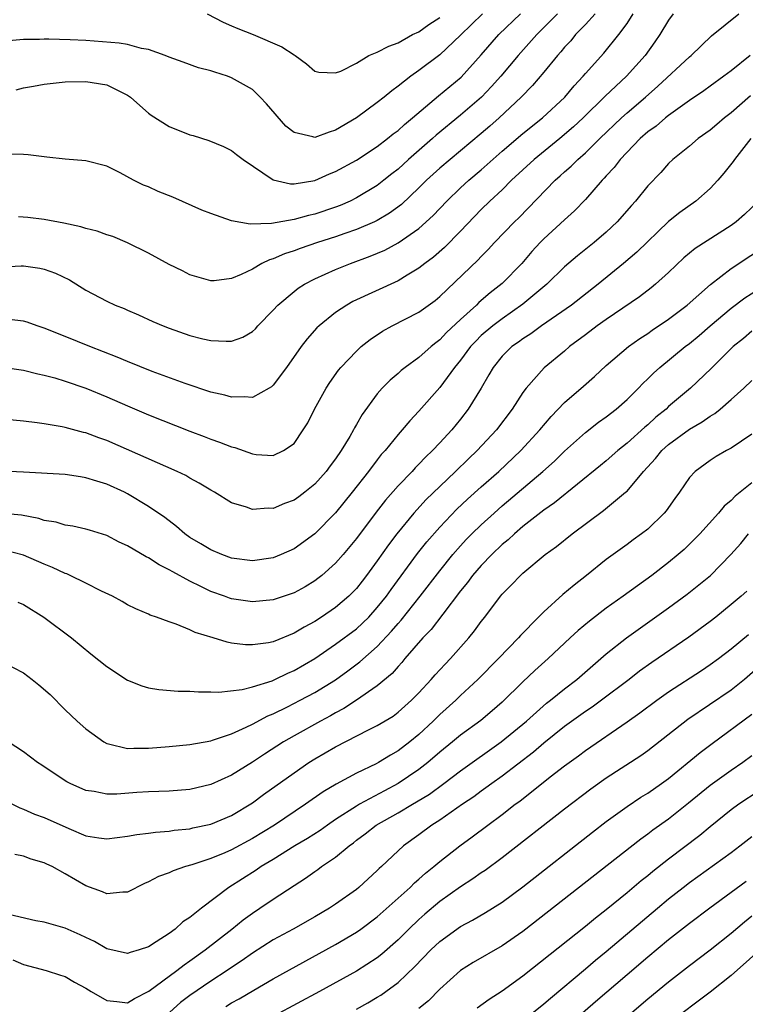
# Model space of a CAD drawing. Units: inches. Extents: x 2574000 to 2577000, y 1500000 to 1503000.
# Drawn here: x 2576373 to 2576442, y 1500362 to 1500456 of the extents above; entities that cross this region are included whole.
import ezdxf

# ---------------------------------------------------------------- set-up
doc = ezdxf.new("R2010")
doc.units = ezdxf.units.IN
doc.header["$MEASUREMENT"] = 0
doc.layers.add('LD25741500_2ft', color=4, linetype='Continuous')

msp = doc.modelspace()

# ---------------------------------------------------------------- linework, layer by layer
at = {"layer": 'LD25741500_2ft'}
for points, elevation in [([(2576371, 1500432.676), (2576372.76, 1500432.76), (2576373, 1500432.767), (2576374.556, 1500432.556), (2576375, 1500432.46), (2576376.076, 1500432.076), (2576377.415, 1500431.415), (2576379, 1500430.448), (2576381, 1500429.376), (2576381.807, 1500429), (2576382.663, 1500428.663), (2576383, 1500428.504), (2576384.065, 1500428.065), (2576385.43, 1500427.43), (2576386.412, 1500427), (2576387, 1500426.773), (2576389, 1500426.078), (2576390.233, 1500425.767), (2576391, 1500425.594), (2576392.486, 1500425.514), (2576393, 1500425.538), (2576394.074, 1500425.926), (2576395, 1500426.447), (2576395.282, 1500426.718), (2576395.533, 1500427), (2576397, 1500428.502), (2576397.447, 1500429), (2576399, 1500430.315), (2576399.383, 1500430.617), (2576399.994, 1500431), (2576401, 1500431.518), (2576403, 1500432.414), (2576404.417, 1500433), (2576406.311, 1500433.689), (2576407.715, 1500434.285), (2576409.011, 1500434.989), (2576411, 1500436.378), (2576412.386, 1500437.614), (2576413.695, 1500439), (2576415, 1500440.268), (2576415.792, 1500441), (2576417, 1500442.016), (2576419, 1500443.786), (2576421, 1500445.49), (2576422.889, 1500447), (2576425.01, 1500449), (2576425.908, 1500450.092), (2576426.786, 1500451), (2576427, 1500451.257), (2576428.78, 1500453.22), (2576430.223, 1500455), (2576431, 1500456.065), (2576431.589, 1500457)], 8526), ([(2576371, 1500423.044), (2576373, 1500422.748), (2576374.386, 1500422.386), (2576375, 1500422.273), (2576376.005, 1500421.995), (2576377, 1500421.679), (2576379, 1500420.994), (2576381, 1500420.179), (2576383, 1500419.301), (2576385, 1500418.459), (2576389, 1500416.88), (2576390.368, 1500416.368), (2576391, 1500416.111), (2576391.832, 1500415.832), (2576393, 1500415.36), (2576393.297, 1500415.297), (2576395, 1500414.687), (2576395.363, 1500414.637), (2576397, 1500414.528), (2576398, 1500415), (2576399, 1500415.69), (2576399.887, 1500417), (2576400.316, 1500417.684), (2576400.982, 1500419), (2576402.084, 1500421), (2576402.438, 1500421.562), (2576403.268, 1500422.732), (2576403.495, 1500423), (2576405, 1500424.582), (2576405.461, 1500425), (2576406.308, 1500425.693), (2576407.503, 1500426.497), (2576408.434, 1500427), (2576411, 1500428.309), (2576412.55, 1500429.45), (2576413, 1500429.821), (2576416.673, 1500433.327), (2576417, 1500433.681), (2576417.665, 1500434.335), (2576418.276, 1500435), (2576420.191, 1500437), (2576420.602, 1500437.399), (2576424.108, 1500441), (2576424.589, 1500441.411), (2576425, 1500441.798), (2576425.641, 1500442.359), (2576426.269, 1500443), (2576427, 1500443.638), (2576428.382, 1500445), (2576430.47, 1500447), (2576431, 1500447.479), (2576432.776, 1500449), (2576433.962, 1500450.038), (2576437, 1500452.869), (2576437.165, 1500453), (2576439.125, 1500454.875), (2576441.738, 1500457)], 8530), ([(2576424.327, 1500457), (2576422.341, 1500455), (2576420.547, 1500453), (2576418.878, 1500451), (2576417.992, 1500450.008), (2576417.03, 1500449), (2576415, 1500447.25), (2576412.67, 1500445.33), (2576412.313, 1500445), (2576410.013, 1500443), (2576409, 1500442.074), (2576408.392, 1500441.608), (2576407.641, 1500441), (2576407, 1500440.504), (2576405, 1500439.304), (2576404.39, 1500439), (2576403.422, 1500438.578), (2576403, 1500438.419), (2576401, 1500437.736), (2576400.386, 1500437.614), (2576399, 1500437.213), (2576396.835, 1500436.835), (2576394.779, 1500436.779), (2576393, 1500437.109), (2576391, 1500437.801), (2576390.137, 1500438.137), (2576387.36, 1500439.36), (2576385.928, 1500439.928), (2576385, 1500440.354), (2576384.525, 1500440.525), (2576383.585, 1500441), (2576382.274, 1500441.726), (2576381, 1500442.346), (2576379, 1500442.878), (2576377, 1500443.036), (2576375.236, 1500443.236), (2576375, 1500443.247), (2576373.445, 1500443.445), (2576373, 1500443.473), (2576371.497, 1500443.497)], 8522), ([(2576417.12, 1500457), (2576415, 1500454.943), (2576413, 1500453.075), (2576411, 1500451.554), (2576410.214, 1500451), (2576409, 1500450.049), (2576408.389, 1500449.611), (2576407.67, 1500449), (2576407, 1500448.477), (2576405, 1500447.009), (2576403, 1500445.803), (2576402.36, 1500445.64), (2576401, 1500445.122), (2576400.814, 1500445.186), (2576399, 1500445.581), (2576398.203, 1500446.203), (2576396.346, 1500448.346), (2576395.756, 1500449), (2576395, 1500449.729), (2576393, 1500450.865), (2576392.615, 1500451), (2576391.381, 1500451.381), (2576391, 1500451.523), (2576389.82, 1500451.82), (2576388.34, 1500452.34), (2576387, 1500452.839), (2576386.609, 1500453), (2576385, 1500453.561), (2576384.341, 1500453.659), (2576383, 1500454.039), (2576382.197, 1500454.197), (2576379, 1500454.425), (2576377.496, 1500454.504), (2576375.419, 1500454.582), (2576375, 1500454.573), (2576374.537, 1500454.537), (2576373, 1500454.536), (2576371.582, 1500454.418)], 8518), ([(2576435.442, 1500457), (2576435, 1500456.402), (2576434.161, 1500455), (2576433.69, 1500454.31), (2576432.755, 1500453), (2576430.952, 1500451), (2576428.91, 1500449.09), (2576426.779, 1500447), (2576425.867, 1500446.133), (2576424.548, 1500445), (2576422.064, 1500443), (2576419.909, 1500441), (2576419, 1500440.087), (2576417.83, 1500439), (2576417, 1500438.183), (2576415, 1500436.096), (2576413.457, 1500434.543), (2576412.388, 1500433.612), (2576411.578, 1500433), (2576411, 1500432.532), (2576409.874, 1500431.874), (2576409, 1500431.336), (2576404.663, 1500429.337), (2576404.067, 1500429), (2576403, 1500428.287), (2576401.412, 1500427), (2576401.199, 1500426.801), (2576400.249, 1500425.752), (2576399.682, 1500425), (2576398.278, 1500423), (2576397, 1500421.287), (2576396.848, 1500421.152), (2576396.594, 1500421), (2576395, 1500420.111), (2576394.192, 1500420.192), (2576393, 1500420.133), (2576392.34, 1500420.34), (2576391, 1500420.636), (2576388.538, 1500421.462), (2576385.373, 1500422.627), (2576383, 1500423.565), (2576381.988, 1500423.988), (2576379.367, 1500425), (2576377, 1500425.984), (2576375, 1500426.794), (2576374.326, 1500427), (2576373.348, 1500427.348), (2576373, 1500427.446), (2576371.623, 1500427.623)], 8528), ([(2576372.309, 1500449.69), (2576373, 1500449.894), (2576373.955, 1500450.045), (2576375, 1500450.237), (2576377, 1500450.463), (2576379, 1500450.511), (2576379.611, 1500450.389), (2576381, 1500450.165), (2576382.667, 1500449.334), (2576383, 1500449.184), (2576383.269, 1500449), (2576384.177, 1500448.177), (2576385, 1500447.465), (2576385.271, 1500447.271), (2576387, 1500446.161), (2576389, 1500445.382), (2576389.302, 1500445.302), (2576390.825, 1500444.825), (2576392.234, 1500444.234), (2576393, 1500443.856), (2576393.469, 1500443.469), (2576394.12, 1500443), (2576397, 1500441.043), (2576398.656, 1500440.656), (2576399, 1500440.659), (2576401, 1500440.965), (2576402.397, 1500441.603), (2576403, 1500441.835), (2576405, 1500442.947), (2576407, 1500444.251), (2576407.983, 1500445), (2576408.542, 1500445.459), (2576409, 1500445.793), (2576409.622, 1500446.378), (2576410.391, 1500447), (2576412.889, 1500449.111), (2576415.074, 1500450.926), (2576417, 1500453.064), (2576418.691, 1500455), (2576420.768, 1500457)], 8520), ([(2576427.927, 1500457), (2576427, 1500455.971), (2576426.065, 1500455), (2576425.587, 1500454.413), (2576425, 1500453.794), (2576424.643, 1500453.357), (2576424.312, 1500453), (2576423, 1500451.383), (2576421.904, 1500450.096), (2576420.823, 1500449), (2576418.708, 1500447), (2576417.807, 1500446.193), (2576417, 1500445.493), (2576413.996, 1500443), (2576413, 1500442.151), (2576411.741, 1500441), (2576411, 1500440.259), (2576409.32, 1500438.68), (2576408.173, 1500437.827), (2576407, 1500437.128), (2576406.735, 1500437), (2576405, 1500436.25), (2576403.866, 1500435.866), (2576403, 1500435.554), (2576401.26, 1500435), (2576399.574, 1500434.426), (2576399, 1500434.202), (2576398.081, 1500433.919), (2576397, 1500433.437), (2576396.644, 1500433.356), (2576395.92, 1500433), (2576395, 1500432.464), (2576393.928, 1500431.928), (2576393, 1500431.545), (2576391.335, 1500431.335), (2576391, 1500431.324), (2576389, 1500431.91), (2576388.29, 1500432.29), (2576387, 1500432.887), (2576385, 1500433.987), (2576383, 1500434.994), (2576381.586, 1500435.586), (2576381, 1500435.768), (2576380.094, 1500436.094), (2576379, 1500436.375), (2576378.525, 1500436.525), (2576376.883, 1500436.883), (2576375, 1500437.221), (2576373.407, 1500437.407), (2576372.515, 1500437.485)], 8524), ([(2576390.648, 1500457), (2576392.192, 1500456.192), (2576393, 1500455.859), (2576393.59, 1500455.59), (2576395.066, 1500455), (2576397.828, 1500453.828), (2576399, 1500453.053), (2576399.1, 1500453), (2576400.206, 1500452.206), (2576401, 1500451.493), (2576401.389, 1500451.389), (2576403, 1500451.327), (2576403.505, 1500451.505), (2576405, 1500452.258), (2576406.2, 1500453), (2576407, 1500453.318), (2576408.107, 1500453.893), (2576409, 1500454.221), (2576410.392, 1500455), (2576411, 1500455.285), (2576411.97, 1500455.97), (2576413, 1500456.663)], 8516), ([(2576442.832, 1500453), (2576441, 1500451.531), (2576440.322, 1500451), (2576439, 1500450.045), (2576438.391, 1500449.609), (2576437, 1500448.661), (2576435, 1500447.233), (2576434.707, 1500447), (2576433.79, 1500446.21), (2576433, 1500445.65), (2576432.266, 1500445), (2576430.345, 1500443), (2576429.775, 1500442.225), (2576429, 1500441.412), (2576428.811, 1500441.19), (2576428.616, 1500441), (2576427, 1500439.148), (2576425.954, 1500438.046), (2576425, 1500437.207), (2576423, 1500435.373), (2576422.639, 1500435), (2576421.865, 1500434.135), (2576420.897, 1500433), (2576419, 1500431.058), (2576417.834, 1500430.167), (2576416.758, 1500429.242), (2576416.522, 1500429), (2576415, 1500427.628), (2576413.647, 1500426.353), (2576413, 1500425.641), (2576412.625, 1500425.376), (2576412.17, 1500425), (2576411, 1500423.957), (2576409.686, 1500423), (2576409.303, 1500422.697), (2576409, 1500422.409), (2576408.229, 1500421.771), (2576407.479, 1500421), (2576407, 1500420.457), (2576405.533, 1500418.466), (2576405, 1500417.508), (2576404.808, 1500417.192), (2576404.719, 1500417), (2576404.354, 1500416.354), (2576403.538, 1500415), (2576403, 1500414.221), (2576402.472, 1500413.528), (2576402.101, 1500413), (2576401, 1500411.763), (2576400.044, 1500411), (2576399.454, 1500410.547), (2576399, 1500410.226), (2576398.091, 1500409.909), (2576397, 1500409.452), (2576396.522, 1500409.478), (2576395, 1500409.354), (2576394.427, 1500409.573), (2576393, 1500409.985), (2576391.351, 1500411), (2576391, 1500411.19), (2576389.888, 1500411.888), (2576389, 1500412.348), (2576388.596, 1500412.596), (2576387.767, 1500413), (2576381, 1500415.962), (2576380.228, 1500416.228), (2576379, 1500416.709), (2576378.757, 1500416.757), (2576377, 1500417.235), (2576376.7, 1500417.3), (2576375, 1500417.589), (2576374.31, 1500417.69), (2576373, 1500417.846), (2576371, 1500418.04)], 8532), ([(2576442.878, 1500449.122), (2576441, 1500447.473), (2576440.367, 1500447), (2576439.622, 1500446.378), (2576439, 1500445.83), (2576437.84, 1500445), (2576437, 1500444.27), (2576435.397, 1500443), (2576435, 1500442.623), (2576434.242, 1500441.758), (2576433, 1500440.466), (2576431.828, 1500439), (2576431.421, 1500438.579), (2576430.047, 1500437), (2576429, 1500436.019), (2576427.829, 1500435), (2576426.252, 1500433.748), (2576425, 1500432.674), (2576423.293, 1500431), (2576421, 1500429.078), (2576419, 1500427.691), (2576418.093, 1500427), (2576417, 1500426.063), (2576416.461, 1500425.539), (2576415.973, 1500425), (2576415, 1500423.695), (2576414.424, 1500423), (2576413, 1500421.058), (2576411, 1500418.812), (2576410.12, 1500417.88), (2576409.404, 1500417), (2576409, 1500416.549), (2576407.743, 1500415), (2576407.384, 1500414.616), (2576407, 1500414.134), (2576406.144, 1500413), (2576404.579, 1500411), (2576403, 1500409.032), (2576401, 1500406.991), (2576399, 1500405.563), (2576397.754, 1500405), (2576397, 1500404.693), (2576395, 1500404.413), (2576393, 1500404.658), (2576392.061, 1500405), (2576391, 1500405.452), (2576390.046, 1500406.046), (2576389, 1500406.664), (2576388.499, 1500407), (2576387.694, 1500407.694), (2576386.571, 1500408.571), (2576385, 1500409.647), (2576383, 1500410.844), (2576382.694, 1500411), (2576381, 1500411.768), (2576380.053, 1500412.053), (2576379, 1500412.402), (2576378.468, 1500412.468), (2576377, 1500412.699), (2576373, 1500412.939), (2576370.98, 1500413.02)], 8534), ([(2576442.908, 1500445), (2576441.322, 1500443), (2576441.198, 1500442.802), (2576440.314, 1500441.686), (2576439.727, 1500441), (2576439, 1500440.22), (2576437.611, 1500439), (2576436.087, 1500437.913), (2576435, 1500437.029), (2576431.929, 1500434.071), (2576430.659, 1500433), (2576428.219, 1500431), (2576425.652, 1500429), (2576422.794, 1500427), (2576421.771, 1500426.23), (2576421, 1500425.753), (2576420.569, 1500425.431), (2576419.935, 1500425), (2576419, 1500424.073), (2576418.124, 1500423), (2576417.725, 1500422.276), (2576416.98, 1500421.02), (2576415.75, 1500419), (2576415, 1500418.033), (2576414.156, 1500417), (2576413, 1500415.748), (2576412.308, 1500415), (2576411.635, 1500414.365), (2576411, 1500413.689), (2576410.648, 1500413.352), (2576410.337, 1500413), (2576409, 1500411.607), (2576407.775, 1500410.225), (2576406.9, 1500409.1), (2576405, 1500406.545), (2576403.727, 1500405), (2576403, 1500404.172), (2576401.67, 1500403), (2576401.301, 1500402.699), (2576401, 1500402.474), (2576400.078, 1500401.922), (2576399, 1500401.316), (2576397, 1500400.647), (2576395, 1500400.472), (2576393, 1500400.754), (2576392.813, 1500400.813), (2576392.322, 1500401), (2576391, 1500401.464), (2576390.057, 1500401.943), (2576389, 1500402.453), (2576387.345, 1500403.345), (2576387, 1500403.554), (2576386.023, 1500404.023), (2576385, 1500404.683), (2576384.779, 1500404.779), (2576383, 1500405.857), (2576382.2, 1500406.2), (2576381, 1500406.837), (2576379.34, 1500407.34), (2576379, 1500407.457), (2576377.739, 1500407.739), (2576377, 1500407.85), (2576376.127, 1500408.127), (2576375, 1500408.285), (2576374.478, 1500408.478), (2576372.791, 1500408.791), (2576371, 1500408.962)], 8536), ([(2576443.636, 1500439), (2576442.305, 1500437.695), (2576441.504, 1500437), (2576441, 1500436.645), (2576437.547, 1500434.453), (2576436.468, 1500433.532), (2576435, 1500432.146), (2576433.75, 1500431), (2576433.337, 1500430.663), (2576432.208, 1500429.792), (2576429, 1500427.609), (2576428.136, 1500427), (2576427, 1500426.152), (2576425.478, 1500425), (2576425, 1500424.577), (2576423.046, 1500422.954), (2576421.315, 1500421), (2576421, 1500420.583), (2576419.96, 1500419), (2576418.444, 1500417), (2576416.604, 1500415), (2576415.776, 1500414.224), (2576414.519, 1500413), (2576413, 1500411.569), (2576411.708, 1500410.293), (2576410.527, 1500409), (2576408.873, 1500407), (2576408.065, 1500405.935), (2576407, 1500404.399), (2576405.973, 1500403), (2576405.547, 1500402.453), (2576405, 1500401.762), (2576404.631, 1500401.369), (2576404.253, 1500401), (2576403, 1500399.921), (2576401.654, 1500399), (2576401, 1500398.58), (2576399.961, 1500398.039), (2576399, 1500397.442), (2576397, 1500396.632), (2576396.531, 1500396.531), (2576395, 1500396.314), (2576394.337, 1500396.337), (2576393, 1500396.504), (2576392.576, 1500396.576), (2576391.225, 1500397), (2576389.505, 1500397.506), (2576389, 1500397.769), (2576387.674, 1500398.325), (2576387, 1500398.537), (2576385.77, 1500399), (2576385.184, 1500399.184), (2576385, 1500399.284), (2576383.785, 1500399.785), (2576383, 1500400.183), (2576382.496, 1500400.496), (2576381.565, 1500401), (2576380.506, 1500401.493), (2576379, 1500402.259), (2576377.469, 1500403), (2576377.148, 1500403.148), (2576377, 1500403.191), (2576375.78, 1500403.78), (2576375, 1500404.079), (2576373, 1500404.94), (2576371, 1500405.457)], 8538), ([(2576372.443, 1500400.443), (2576373, 1500400.196), (2576374.954, 1500399), (2576377.604, 1500397), (2576379.466, 1500395.466), (2576381, 1500394.239), (2576383, 1500392.94), (2576384.381, 1500392.381), (2576385, 1500392.188), (2576386.021, 1500392.021), (2576387.871, 1500391.871), (2576389, 1500391.873), (2576389.805, 1500391.805), (2576391, 1500391.825), (2576391.78, 1500391.781), (2576394.021, 1500392.021), (2576395, 1500392.276), (2576396.883, 1500392.883), (2576397.155, 1500393), (2576398.391, 1500393.609), (2576399, 1500393.863), (2576401, 1500395.028), (2576403, 1500396.387), (2576405, 1500397.879), (2576406.173, 1500399), (2576407, 1500399.911), (2576407.874, 1500401), (2576408.34, 1500401.66), (2576410.878, 1500405.122), (2576411.768, 1500406.232), (2576413, 1500407.634), (2576414.638, 1500409.362), (2576415.665, 1500410.335), (2576417, 1500411.53), (2576418.677, 1500413), (2576420.809, 1500415), (2576422.631, 1500417), (2576423.702, 1500418.298), (2576425, 1500419.625), (2576426.813, 1500421.186), (2576427.871, 1500422.129), (2576429, 1500423.187), (2576431.144, 1500425), (2576432.224, 1500425.776), (2576433, 1500426.276), (2576433.42, 1500426.58), (2576435, 1500427.643), (2576436.775, 1500429), (2576439.013, 1500430.987), (2576441, 1500432.5), (2576444.793, 1500435)], 8540), ([(2576371, 1500394.678), (2576373, 1500393.627), (2576373.845, 1500393), (2576374.488, 1500392.488), (2576375.556, 1500391.556), (2576377, 1500390.089), (2576378.16, 1500389), (2576379, 1500388.243), (2576380.719, 1500387), (2576381, 1500386.845), (2576381.182, 1500386.818), (2576383, 1500386.372), (2576383.597, 1500386.403), (2576385, 1500386.384), (2576387, 1500386.551), (2576389, 1500386.757), (2576391, 1500387.11), (2576391.149, 1500387.149), (2576393, 1500387.776), (2576394.405, 1500388.405), (2576395, 1500388.703), (2576396.489, 1500389.511), (2576397, 1500389.711), (2576398.379, 1500390.38), (2576399.597, 1500391), (2576401, 1500391.742), (2576403, 1500392.974), (2576404.175, 1500393.824), (2576405.32, 1500394.68), (2576407, 1500396.181), (2576408.365, 1500397.635), (2576409, 1500398.396), (2576409.293, 1500398.707), (2576411.109, 1500401), (2576413, 1500403.455), (2576414.263, 1500405), (2576415, 1500405.838), (2576415.557, 1500406.443), (2576416.1, 1500407), (2576417, 1500407.884), (2576418.222, 1500409), (2576419, 1500409.683), (2576422.916, 1500413), (2576424.021, 1500413.979), (2576425, 1500414.937), (2576427, 1500416.758), (2576428.259, 1500417.741), (2576429, 1500418.268), (2576429.946, 1500419), (2576431, 1500419.933), (2576432.092, 1500421), (2576432.533, 1500421.467), (2576433, 1500421.9), (2576433.553, 1500422.447), (2576434.17, 1500423), (2576436.595, 1500425), (2576437, 1500425.303), (2576437.927, 1500426.073), (2576438.987, 1500427), (2576441, 1500428.705), (2576442.319, 1500429.681), (2576443.549, 1500430.451)], 8542), ([(2576443, 1500426.506), (2576442.2, 1500425.8), (2576441.2, 1500425), (2576439.095, 1500422.905), (2576437.109, 1500421), (2576435, 1500419.231), (2576434.755, 1500419), (2576433.771, 1500418.228), (2576433, 1500417.499), (2576432.727, 1500417.273), (2576431, 1500415.706), (2576430.106, 1500415), (2576429, 1500414.025), (2576428.442, 1500413.558), (2576424.029, 1500409.971), (2576423, 1500409.268), (2576421, 1500407.698), (2576420.177, 1500407), (2576419.574, 1500406.426), (2576419, 1500405.966), (2576418, 1500405), (2576417, 1500403.959), (2576416.164, 1500403), (2576415.675, 1500402.325), (2576415, 1500401.526), (2576413.29, 1500399.29), (2576412.185, 1500397.816), (2576411.393, 1500397), (2576409.663, 1500395), (2576409.366, 1500394.634), (2576409, 1500394.256), (2576408.423, 1500393.577), (2576407, 1500392.389), (2576405, 1500391.009), (2576403.791, 1500390.209), (2576403, 1500389.796), (2576402.497, 1500389.503), (2576401.545, 1500389), (2576399, 1500387.585), (2576397.986, 1500387), (2576396.169, 1500385.832), (2576395, 1500385.039), (2576393, 1500383.801), (2576391, 1500382.897), (2576389, 1500382.434), (2576387, 1500382.271), (2576385, 1500382.189), (2576383.882, 1500382.118), (2576381.956, 1500381.955), (2576381, 1500381.958), (2576379.783, 1500382.217), (2576379, 1500382.332), (2576377.471, 1500383), (2576377.156, 1500383.156), (2576375.943, 1500383.943), (2576374.746, 1500384.746), (2576374.332, 1500385), (2576373, 1500386.048), (2576371.534, 1500387)], 8544), ([(2576371, 1500381.455), (2576372.652, 1500380.652), (2576373, 1500380.543), (2576374.063, 1500380.063), (2576375, 1500379.72), (2576377.343, 1500378.657), (2576379, 1500377.959), (2576380.234, 1500377.766), (2576381, 1500377.664), (2576383, 1500377.92), (2576383.907, 1500378.093), (2576385, 1500378.227), (2576385.67, 1500378.33), (2576387, 1500378.417), (2576387.495, 1500378.505), (2576389, 1500378.648), (2576389.279, 1500378.721), (2576391, 1500379.085), (2576393, 1500379.932), (2576395, 1500381.138), (2576396.075, 1500381.925), (2576399, 1500384.014), (2576400.429, 1500385), (2576401, 1500385.364), (2576403, 1500386.533), (2576406.163, 1500388.163), (2576407, 1500388.573), (2576408.515, 1500389.485), (2576409, 1500389.843), (2576410.286, 1500391), (2576411, 1500391.727), (2576412.187, 1500393), (2576412.564, 1500393.436), (2576413.521, 1500394.479), (2576414.03, 1500395), (2576415.802, 1500397), (2576416.339, 1500397.661), (2576417, 1500398.589), (2576417.33, 1500399), (2576418.842, 1500401), (2576419, 1500401.189), (2576419.91, 1500402.091), (2576420.756, 1500403), (2576421, 1500403.225), (2576423.143, 1500405), (2576424.227, 1500405.773), (2576425.743, 1500407), (2576428.744, 1500409.256), (2576430.869, 1500411), (2576431, 1500411.118), (2576432.6, 1500413), (2576433.753, 1500414.246), (2576434.345, 1500415), (2576435, 1500415.596), (2576437, 1500417.078), (2576438.231, 1500417.769), (2576439, 1500418.324), (2576439.435, 1500418.565), (2576439.957, 1500419), (2576441, 1500419.91), (2576442.221, 1500421), (2576443, 1500421.738)], 8546), ([(2576443, 1500416.588), (2576441, 1500415.229), (2576440.572, 1500415), (2576439.573, 1500414.427), (2576439, 1500414.041), (2576437.543, 1500413), (2576437, 1500412.416), (2576436.033, 1500411), (2576435.586, 1500410.414), (2576434.776, 1500409.224), (2576434.578, 1500409), (2576433, 1500407.467), (2576432.408, 1500407), (2576431.58, 1500406.42), (2576431, 1500405.98), (2576429, 1500404.529), (2576427.101, 1500403), (2576425.923, 1500402.077), (2576424.846, 1500401.154), (2576423, 1500399.493), (2576422.502, 1500399), (2576420.768, 1500397.232), (2576420.58, 1500397), (2576418.647, 1500395), (2576416.671, 1500393), (2576415, 1500391.447), (2576414.541, 1500391), (2576413, 1500389.63), (2576412.373, 1500389), (2576411, 1500387.705), (2576410.144, 1500387), (2576409, 1500386.129), (2576408.269, 1500385.731), (2576407.105, 1500385), (2576406.878, 1500384.878), (2576405, 1500383.983), (2576403.061, 1500382.939), (2576401.802, 1500382.198), (2576400.112, 1500381), (2576397.122, 1500379), (2576395, 1500377.705), (2576393, 1500376.63), (2576392.341, 1500376.341), (2576391, 1500375.789), (2576389.163, 1500375.163), (2576388.566, 1500375), (2576387.396, 1500374.604), (2576387, 1500374.403), (2576385.958, 1500374.042), (2576385, 1500373.528), (2576384.619, 1500373.381), (2576383, 1500372.532), (2576382.544, 1500372.544), (2576381, 1500372.383), (2576380.583, 1500372.582), (2576379, 1500373.143), (2576377, 1500374.306), (2576375.755, 1500375), (2576375.242, 1500375.242), (2576375, 1500375.383), (2576373.725, 1500375.725), (2576373, 1500376.021), (2576372.158, 1500376.158)], 8548), ([(2576443, 1500411.899), (2576441.39, 1500410.61), (2576441, 1500410.198), (2576440.346, 1500409.654), (2576439.803, 1500409), (2576437.986, 1500407), (2576437, 1500406), (2576436.488, 1500405.512), (2576435.918, 1500405), (2576435, 1500404.24), (2576433.394, 1500403), (2576431.993, 1500402.007), (2576430.627, 1500401), (2576429, 1500399.842), (2576427.382, 1500398.618), (2576426.297, 1500397.703), (2576425.533, 1500397), (2576423.429, 1500395), (2576422.151, 1500393.849), (2576421, 1500392.776), (2576419, 1500390.819), (2576418.029, 1500389.971), (2576416.945, 1500389.055), (2576415, 1500387.647), (2576414.231, 1500387), (2576413, 1500386.002), (2576411.848, 1500385), (2576411, 1500384.341), (2576409.011, 1500382.989), (2576407.7, 1500382.3), (2576405.297, 1500381), (2576405, 1500380.825), (2576403, 1500379.536), (2576402.208, 1500379), (2576401.507, 1500378.493), (2576400.285, 1500377.715), (2576399.076, 1500377), (2576397, 1500375.701), (2576395.839, 1500375), (2576395.349, 1500374.651), (2576392.744, 1500373), (2576390.102, 1500371), (2576389, 1500370.116), (2576388.316, 1500369.684), (2576387.574, 1500369), (2576387, 1500368.582), (2576385.763, 1500367.763), (2576385, 1500367.294), (2576384.122, 1500367), (2576383.243, 1500366.757), (2576383, 1500366.648), (2576381, 1500367.088), (2576379.813, 1500367.812), (2576379, 1500368.184), (2576378.457, 1500368.457), (2576377, 1500369.091), (2576375, 1500369.65), (2576374.197, 1500369.803), (2576371.586, 1500370.414)], 8550), ([(2576371.969, 1500366.031), (2576373, 1500365.599), (2576375.189, 1500365), (2576376.561, 1500364.56), (2576377, 1500364.438), (2576377.891, 1500363.891), (2576379, 1500363.305), (2576379.492, 1500363), (2576381, 1500362.128), (2576381.972, 1500362.028), (2576383, 1500361.9), (2576383.662, 1500362.338), (2576385.039, 1500363.039), (2576387.734, 1500365), (2576388.434, 1500365.566), (2576389, 1500365.934), (2576390.468, 1500367), (2576393.018, 1500369), (2576394.115, 1500369.885), (2576395, 1500370.534), (2576395.711, 1500371), (2576397, 1500371.889), (2576399, 1500373.202), (2576400.112, 1500373.888), (2576401, 1500374.541), (2576401.276, 1500374.724), (2576401.638, 1500375), (2576403, 1500375.912), (2576404.282, 1500377), (2576404.702, 1500377.298), (2576405, 1500377.54), (2576405.842, 1500378.158), (2576406.881, 1500379), (2576409, 1500380.182), (2576410.376, 1500381), (2576410.777, 1500381.222), (2576412.016, 1500381.984), (2576413.401, 1500383), (2576415, 1500384.222), (2576418.909, 1500387), (2576421.325, 1500389), (2576423.277, 1500390.723), (2576423.64, 1500391), (2576425, 1500392.106), (2576426.177, 1500393), (2576429, 1500395.459), (2576430.946, 1500397), (2576435, 1500399.884), (2576436.79, 1500401.21), (2576437.913, 1500402.087), (2576439.015, 1500403), (2576440.993, 1500405), (2576441.93, 1500406.07), (2576442.69, 1500407)], 8552), ([(2576442.508, 1500401.492), (2576441.959, 1500401), (2576441, 1500400.195), (2576439.524, 1500399), (2576439, 1500398.588), (2576436.94, 1500397.06), (2576433.371, 1500394.629), (2576432.208, 1500393.792), (2576431.197, 1500393), (2576428.557, 1500391), (2576427.653, 1500390.347), (2576427, 1500389.923), (2576425, 1500388.472), (2576423, 1500386.864), (2576421.998, 1500386.002), (2576419, 1500383.707), (2576418.005, 1500383), (2576417.435, 1500382.565), (2576417, 1500382.266), (2576416.273, 1500381.727), (2576415.183, 1500381), (2576413, 1500379.468), (2576412.257, 1500379), (2576411, 1500378.069), (2576409.512, 1500377), (2576409, 1500376.537), (2576407.391, 1500375), (2576407.182, 1500374.818), (2576407, 1500374.627), (2576405.224, 1500373), (2576405, 1500372.82), (2576403, 1500371.395), (2576402.411, 1500371), (2576401, 1500370.164), (2576398.92, 1500369), (2576397, 1500367.951), (2576395, 1500366.68), (2576394.023, 1500365.977), (2576393, 1500365.309), (2576392.567, 1500365), (2576391, 1500363.981), (2576389, 1500362.621), (2576388.073, 1500361.927), (2576387.053, 1500361)], 8554), ([(2576392.45, 1500361.55), (2576393, 1500361.898), (2576393.715, 1500362.285), (2576395.12, 1500363.12), (2576397, 1500364.202), (2576403, 1500367.509), (2576405, 1500368.706), (2576405.418, 1500369), (2576407, 1500370.176), (2576410.147, 1500373), (2576410.567, 1500373.433), (2576411, 1500373.792), (2576411.631, 1500374.369), (2576412.422, 1500375), (2576413, 1500375.498), (2576414.927, 1500377), (2576416.132, 1500377.868), (2576417.617, 1500379), (2576419, 1500380.021), (2576420.257, 1500381), (2576420.69, 1500381.31), (2576423.628, 1500383.628), (2576425, 1500384.688), (2576426.34, 1500385.659), (2576427, 1500386.17), (2576431, 1500388.911), (2576432.224, 1500389.776), (2576433.859, 1500391), (2576435, 1500391.81), (2576438.146, 1500393.854), (2576439, 1500394.424), (2576439.78, 1500395), (2576441, 1500395.946), (2576442.661, 1500397.339)], 8556), ([(2576444.595, 1500395), (2576442.282, 1500393), (2576441, 1500391.965), (2576436.835, 1500389.165), (2576433, 1500386.135), (2576432.342, 1500385.658), (2576429, 1500383.498), (2576427.539, 1500382.461), (2576425, 1500380.525), (2576419, 1500375.84), (2576417.362, 1500374.638), (2576417, 1500374.401), (2576416.181, 1500373.819), (2576415, 1500373.076), (2576413, 1500371.651), (2576411.569, 1500370.431), (2576411, 1500369.922), (2576410.033, 1500369), (2576409, 1500367.955), (2576407.427, 1500366.573), (2576407, 1500366.246), (2576405, 1500364.96), (2576401.447, 1500363), (2576395, 1500359.523)], 8558), ([(2576405, 1500361.312), (2576406.086, 1500361.914), (2576407, 1500362.446), (2576407.343, 1500362.657), (2576407.832, 1500363), (2576409, 1500363.857), (2576410.615, 1500365.385), (2576412.159, 1500367), (2576413, 1500367.806), (2576415, 1500369.258), (2576416.145, 1500369.855), (2576417.411, 1500370.589), (2576419, 1500371.588), (2576421, 1500373.075), (2576427.682, 1500378.318), (2576429, 1500379.332), (2576431, 1500380.784), (2576432.332, 1500381.668), (2576433, 1500382.079), (2576434.321, 1500383), (2576435, 1500383.492), (2576438.033, 1500385.967), (2576439.169, 1500386.831), (2576443, 1500389.666)], 8560), ([(2576443, 1500385.648), (2576442.13, 1500385), (2576441, 1500384.238), (2576439, 1500382.809), (2576436.902, 1500381.097), (2576435, 1500379.572), (2576433.492, 1500378.508), (2576433, 1500378.125), (2576432.34, 1500377.66), (2576421, 1500368.779), (2576419, 1500367.376), (2576416.216, 1500365.784), (2576415, 1500365.029), (2576413, 1500363.205), (2576411.909, 1500362.092), (2576411, 1500361.377)], 8562), ([(2576443.704, 1500382.296), (2576441.749, 1500381), (2576441, 1500380.452), (2576439, 1500378.845), (2576437.999, 1500378.001), (2576435, 1500375.719), (2576433.477, 1500374.523), (2576433, 1500374.118), (2576432.37, 1500373.63), (2576431, 1500372.469), (2576429, 1500370.838), (2576427.962, 1500370.038), (2576427, 1500369.233), (2576421, 1500364.472), (2576419, 1500363.042), (2576417.76, 1500362.24), (2576416.614, 1500361.386)], 8564), ([(2576422.015, 1500361), (2576423, 1500361.801), (2576423.636, 1500362.364), (2576427, 1500365.171), (2576427.986, 1500366.014), (2576429, 1500366.846), (2576433.922, 1500371), (2576435, 1500371.899), (2576436.389, 1500373), (2576437, 1500373.475), (2576441, 1500376.363), (2576441.85, 1500377), (2576443, 1500377.912)], 8566), ([(2576442.439, 1500373.56), (2576441, 1500372.52), (2576438.952, 1500371), (2576437, 1500369.525), (2576435, 1500367.956), (2576433, 1500366.298), (2576431, 1500364.593), (2576427.988, 1500362.012), (2576424.514, 1500359)], 8568), ([(2576431, 1500360.592), (2576433, 1500362.295), (2576435, 1500363.938), (2576437, 1500365.482), (2576439, 1500366.988), (2576441, 1500368.596), (2576442.293, 1500369.707), (2576443, 1500370.258)], 8570), ([(2576446.003, 1500369), (2576441, 1500364.537), (2576439, 1500362.925), (2576435, 1500359.912)], 8572)]:
    msp.add_lwpolyline(points, dxfattribs=dict(at, elevation=elevation))

doc.saveas('drawing.dxf')
